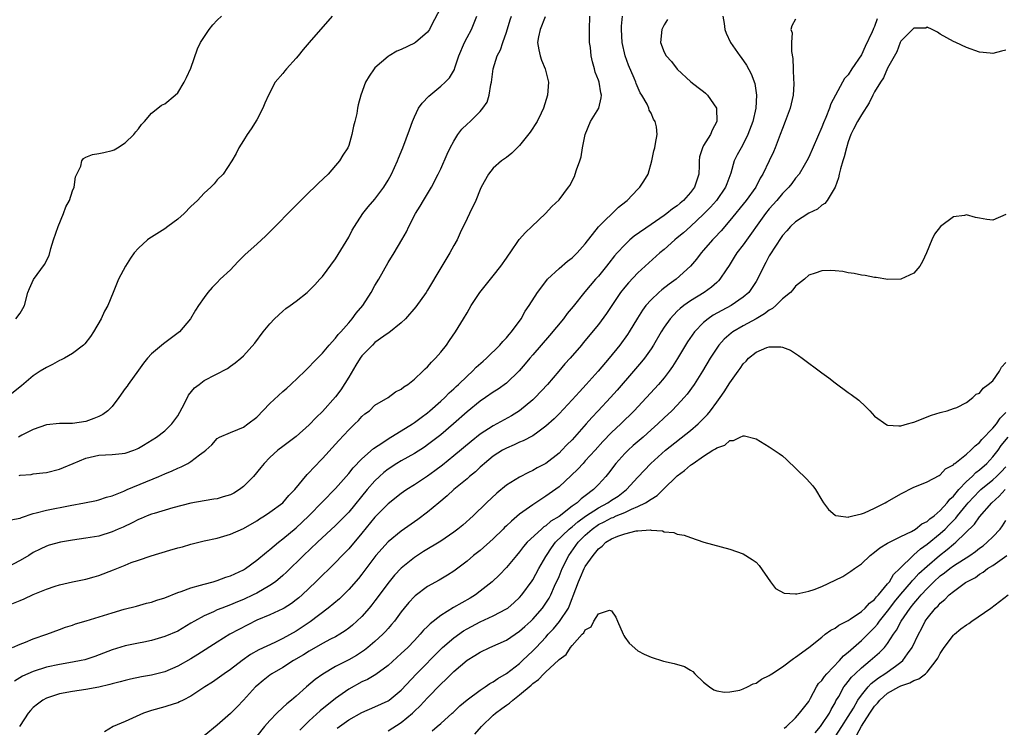
# Model space of a CAD drawing. Units: inches. Extents: x 2628000 to 2631000, y 1434000 to 1437000.
# Drawn here: x 2628151 to 2628301, y 1434347 to 1434454 of the extents above; entities that cross this region are included whole.
import ezdxf

# ---------------------------------------------------------------- set-up
doc = ezdxf.new("R2010")
doc.units = ezdxf.units.IN
doc.header["$MEASUREMENT"] = 0
doc.layers.add('LD26281434_2ft', color=169, linetype='Continuous')

msp = doc.modelspace()

# ---------------------------------------------------------------- linework, layer by layer
at = {"layer": 'LD26281434_2ft'}
for points, elevation in [([(2628198.49, 1434455), (2628195, 1434450.99), (2628194.05, 1434449.95), (2628193.32, 1434449), (2628193, 1434448.62), (2628191.53, 1434447), (2628191.29, 1434446.71), (2628191, 1434446.31), (2628189.83, 1434445), (2628188.81, 1434443), (2628188.22, 1434441.78), (2628187.92, 1434441), (2628187, 1434439.27), (2628186.14, 1434437.86), (2628185.54, 1434437), (2628185, 1434436.11), (2628184.29, 1434435), (2628183.86, 1434434.14), (2628183.21, 1434433), (2628181.91, 1434431), (2628181, 1434430.1), (2628180.51, 1434429.49), (2628180.04, 1434429), (2628179, 1434428.07), (2628178, 1434427), (2628177.49, 1434426.51), (2628177, 1434426.08), (2628175.95, 1434425), (2628175, 1434424.14), (2628173.5, 1434423), (2628173, 1434422.65), (2628171, 1434421.42), (2628170.73, 1434421.27), (2628170.37, 1434421), (2628169, 1434419.71), (2628168.34, 1434419), (2628167.8, 1434418.2), (2628167.02, 1434417), (2628165.99, 1434415), (2628165.18, 1434413), (2628164.33, 1434411), (2628163.86, 1434410.14), (2628163.32, 1434409), (2628162.18, 1434407), (2628161.72, 1434406.28), (2628160.84, 1434405.16), (2628160.67, 1434405), (2628159, 1434403.73), (2628157.76, 1434403), (2628157.27, 1434402.73), (2628157, 1434402.64), (2628155.95, 1434402.05), (2628155, 1434401.6), (2628154.04, 1434401), (2628153, 1434400.29), (2628151.22, 1434398.78), (2628148.96, 1434397.04)], 9960), ([(2628149, 1434365.35), (2628151, 1434366.15), (2628151.6, 1434366.4), (2628153, 1434367.04), (2628155, 1434367.88), (2628156.32, 1434368.32), (2628157, 1434368.53), (2628158.99, 1434368.99), (2628161, 1434369.4), (2628162.25, 1434369.75), (2628163, 1434369.94), (2628165.21, 1434370.79), (2628167, 1434371.54), (2628167.9, 1434371.9), (2628169, 1434372.29), (2628170.94, 1434372.94), (2628173.79, 1434373.79), (2628175, 1434374.13), (2628175.69, 1434374.31), (2628177, 1434374.69), (2628179, 1434375.2), (2628181, 1434375.64), (2628183, 1434376.21), (2628185, 1434377.11), (2628187, 1434378.27), (2628187.44, 1434378.56), (2628188.17, 1434379), (2628189, 1434379.56), (2628190.97, 1434381), (2628191.9, 1434382.1), (2628192.78, 1434383), (2628194.68, 1434385.32), (2628195, 1434385.61), (2628195.66, 1434386.34), (2628197, 1434387.72), (2628199, 1434389.93), (2628199.5, 1434390.5), (2628201, 1434392.11), (2628201.93, 1434393), (2628202.47, 1434393.53), (2628203, 1434394.11), (2628203.48, 1434394.52), (2628204.14, 1434395), (2628205, 1434395.84), (2628207.02, 1434397), (2628208.13, 1434397.87), (2628209, 1434398.26), (2628209.38, 1434398.62), (2628209.98, 1434399), (2628211, 1434399.79), (2628212.29, 1434401), (2628212.64, 1434401.36), (2628213, 1434401.66), (2628213.61, 1434402.39), (2628214.22, 1434403), (2628215, 1434403.89), (2628215.87, 1434405), (2628216.32, 1434405.68), (2628217.26, 1434407), (2628218.49, 1434409), (2628219, 1434409.9), (2628219.65, 1434411), (2628220.95, 1434413), (2628223, 1434415.52), (2628224.16, 1434417), (2628225, 1434418.19), (2628225.32, 1434418.68), (2628225.56, 1434419), (2628226.96, 1434421.04), (2628227.89, 1434422.11), (2628228.85, 1434423), (2628230.94, 1434425), (2628231.92, 1434426.08), (2628233, 1434427.08), (2628234.45, 1434429), (2628234.68, 1434429.32), (2628235, 1434429.99), (2628235.36, 1434430.64), (2628235.48, 1434431), (2628235.64, 1434431.64), (2628236.17, 1434433), (2628236.38, 1434433.62), (2628236.58, 1434435), (2628236.97, 1434437.03), (2628237.78, 1434439), (2628239.06, 1434441), (2628239.43, 1434442.57), (2628239.46, 1434443), (2628239.37, 1434443.37), (2628239.09, 1434445), (2628239, 1434445.28), (2628238.51, 1434446.51), (2628238.39, 1434447), (2628238.07, 1434448.07), (2628237.88, 1434449), (2628237.77, 1434450.23), (2628237.66, 1434451), (2628237.63, 1434451.63), (2628237.62, 1434453), (2628237.67, 1434455)], 9970), ([(2628230.9, 1434454.9), (2628230.13, 1434453), (2628229.89, 1434451.89), (2628229.74, 1434451), (2628229.91, 1434449.91), (2628230.11, 1434449), (2628230.34, 1434448.34), (2628230.9, 1434447), (2628231.38, 1434445), (2628231.23, 1434443), (2628230.62, 1434441), (2628230.26, 1434440.26), (2628229.7, 1434439), (2628228.63, 1434437.37), (2628227, 1434435.34), (2628226.65, 1434435), (2628225.84, 1434434.16), (2628225, 1434433.5), (2628224.24, 1434433), (2628223, 1434431.91), (2628222.25, 1434431), (2628221.17, 1434429), (2628221, 1434428.65), (2628220.35, 1434427), (2628219.4, 1434425), (2628219, 1434424.22), (2628217.95, 1434422.05), (2628217.48, 1434421), (2628217, 1434420.13), (2628216.41, 1434419), (2628215, 1434416.73), (2628213, 1434413.35), (2628212.77, 1434413), (2628211.19, 1434410.81), (2628209.66, 1434409), (2628209, 1434408.37), (2628207.13, 1434406.87), (2628207, 1434406.8), (2628206.35, 1434406.35), (2628205, 1434405.38), (2628204.6, 1434405), (2628203, 1434403.34), (2628202.76, 1434403), (2628202.08, 1434401.92), (2628201, 1434400.09), (2628199.81, 1434398.19), (2628199, 1434397.11), (2628197, 1434394.9), (2628196.04, 1434393.96), (2628195, 1434392.85), (2628193, 1434391.09), (2628191, 1434389.59), (2628190.23, 1434389), (2628189, 1434387.9), (2628188.13, 1434387), (2628187.63, 1434386.37), (2628186.49, 1434385), (2628185, 1434383.48), (2628184.37, 1434383), (2628183.52, 1434382.48), (2628183, 1434382.2), (2628181.91, 1434381.91), (2628181, 1434381.63), (2628180.47, 1434381.53), (2628179, 1434381.32), (2628177, 1434380.95), (2628174.24, 1434380.24), (2628171.38, 1434379.38), (2628171, 1434379.25), (2628170.35, 1434379), (2628169.4, 1434378.6), (2628169, 1434378.46), (2628168.04, 1434377.96), (2628166.68, 1434377.32), (2628165.94, 1434377), (2628165, 1434376.57), (2628163, 1434375.95), (2628161, 1434375.6), (2628159, 1434375.3), (2628157.15, 1434375), (2628155.43, 1434374.57), (2628155, 1434374.41), (2628154.04, 1434373.96), (2628153, 1434373.43), (2628152.31, 1434373), (2628151, 1434372.23), (2628149, 1434371.15)], 9968), ([(2628149.57, 1434378.43), (2628151, 1434378.69), (2628151.21, 1434378.79), (2628153, 1434379.36), (2628153.46, 1434379.46), (2628155, 1434379.88), (2628158.6, 1434380.6), (2628160.82, 1434381), (2628162.63, 1434381.37), (2628163, 1434381.46), (2628164.14, 1434381.86), (2628165, 1434382.08), (2628166.78, 1434382.78), (2628167.27, 1434383), (2628172.11, 1434385), (2628173, 1434385.4), (2628174.14, 1434385.86), (2628175, 1434386.29), (2628175.53, 1434386.47), (2628176.54, 1434387), (2628177, 1434387.29), (2628178.28, 1434388.28), (2628179, 1434388.79), (2628179.26, 1434389), (2628180.16, 1434389.84), (2628181, 1434390.78), (2628181.36, 1434391), (2628183, 1434391.71), (2628184.13, 1434392.13), (2628185, 1434392.52), (2628185.67, 1434393), (2628187, 1434394.04), (2628189, 1434396.08), (2628191, 1434397.95), (2628191.58, 1434398.42), (2628192.21, 1434399), (2628194.34, 1434401), (2628195, 1434401.69), (2628195.62, 1434402.38), (2628196.25, 1434403), (2628197, 1434403.77), (2628198.02, 1434405), (2628199, 1434406.02), (2628199.4, 1434406.6), (2628199.78, 1434407), (2628201, 1434408.35), (2628201.55, 1434409), (2628202.16, 1434409.84), (2628203.14, 1434411), (2628204.44, 1434413), (2628205, 1434414.03), (2628205.57, 1434415), (2628207, 1434417.54), (2628207.91, 1434419), (2628209.08, 1434421), (2628209.78, 1434422.22), (2628210.13, 1434423), (2628211.18, 1434425), (2628211.89, 1434426.11), (2628212.39, 1434427), (2628213, 1434427.99), (2628213.58, 1434429), (2628214.61, 1434431), (2628215, 1434431.8), (2628215.98, 1434434.02), (2628216.45, 1434435), (2628217, 1434436.01), (2628217.63, 1434437), (2628218.19, 1434437.81), (2628219, 1434438.59), (2628219.46, 1434439), (2628221, 1434440.53), (2628221.43, 1434441), (2628222.09, 1434441.91), (2628222.39, 1434443), (2628222.63, 1434444.63), (2628222.73, 1434445), (2628222.98, 1434447), (2628223.6, 1434449), (2628224.09, 1434449.91), (2628224.45, 1434451), (2628225, 1434452.56), (2628225.56, 1434454.44), (2628225.75, 1434455)], 9966), ([(2628149.83, 1434359), (2628151, 1434359.5), (2628151.81, 1434359.81), (2628153, 1434360.29), (2628155.05, 1434361), (2628157, 1434361.75), (2628157.92, 1434362.08), (2628159, 1434362.41), (2628159.43, 1434362.57), (2628161.04, 1434363.04), (2628165, 1434364.29), (2628166.82, 1434364.82), (2628168.7, 1434365.3), (2628170.25, 1434365.75), (2628171, 1434365.91), (2628171.79, 1434366.21), (2628173, 1434366.56), (2628175, 1434367.36), (2628175.51, 1434367.51), (2628177, 1434368.09), (2628178.47, 1434368.47), (2628179, 1434368.65), (2628180.36, 1434369), (2628180.85, 1434369.15), (2628181, 1434369.18), (2628182.33, 1434369.67), (2628183, 1434369.87), (2628185, 1434370.83), (2628185.28, 1434371), (2628187, 1434372.29), (2628188.49, 1434373.51), (2628189, 1434373.88), (2628190.33, 1434375), (2628191, 1434375.51), (2628193, 1434377.21), (2628193.94, 1434378.06), (2628194.92, 1434379), (2628197, 1434381.17), (2628199, 1434383.2), (2628201, 1434385.45), (2628201.68, 1434386.32), (2628203, 1434387.68), (2628204.75, 1434389.25), (2628206.17, 1434390.17), (2628207, 1434390.74), (2628210.7, 1434393), (2628211, 1434393.21), (2628212.02, 1434393.98), (2628213, 1434394.7), (2628213.37, 1434395), (2628215, 1434396.45), (2628215.61, 1434397), (2628216.29, 1434397.71), (2628217, 1434398.34), (2628217.33, 1434398.67), (2628217.71, 1434399), (2628219, 1434400.28), (2628219.82, 1434401), (2628220.39, 1434401.61), (2628221.45, 1434402.55), (2628221.98, 1434403), (2628224.01, 1434405), (2628224.45, 1434405.55), (2628225, 1434406.1), (2628225.4, 1434406.6), (2628225.79, 1434407), (2628227.22, 1434409), (2628227.85, 1434410.15), (2628228.44, 1434411), (2628229.74, 1434413), (2628231.13, 1434414.87), (2628231.26, 1434415), (2628233, 1434416.63), (2628234.27, 1434417.73), (2628235, 1434418.27), (2628235.76, 1434419), (2628237, 1434420.4), (2628239.03, 1434422.97), (2628242.04, 1434425.96), (2628243.15, 1434426.85), (2628243.35, 1434427), (2628245, 1434428.72), (2628245.31, 1434429), (2628245.91, 1434429.91), (2628246.55, 1434431), (2628247.13, 1434433), (2628247.45, 1434434.55), (2628247.56, 1434435), (2628247.67, 1434435.67), (2628247.92, 1434437), (2628247.81, 1434438.19), (2628247.62, 1434439), (2628247.37, 1434439.37), (2628247, 1434440.24), (2628246.71, 1434440.71), (2628246.67, 1434441), (2628246.39, 1434441.61), (2628245.61, 1434443), (2628245.37, 1434443.37), (2628244.75, 1434444.75), (2628244.67, 1434445), (2628244.44, 1434445.56), (2628243.56, 1434447.56), (2628243.05, 1434449), (2628242.6, 1434451), (2628242.49, 1434453), (2628242.51, 1434453.49), (2628242.68, 1434455)], 9972), ([(2628150.33, 1434409), (2628151, 1434409.84), (2628151.43, 1434410.57), (2628151.65, 1434411), (2628152.2, 1434413), (2628152.41, 1434413.59), (2628153.04, 1434414.96), (2628154.74, 1434417.26), (2628155.4, 1434418.6), (2628155.67, 1434419.67), (2628156.09, 1434421), (2628156.78, 1434423), (2628157.63, 1434425), (2628157.97, 1434426.03), (2628158.52, 1434427), (2628159, 1434428.46), (2628159.22, 1434429), (2628159.42, 1434430.58), (2628160.22, 1434432.22), (2628160.41, 1434433), (2628160.63, 1434433.37), (2628161, 1434433.57), (2628162.02, 1434433.98), (2628163, 1434434.13), (2628163.72, 1434434.28), (2628165, 1434434.58), (2628165.3, 1434434.7), (2628165.81, 1434435), (2628167, 1434435.76), (2628168.29, 1434437), (2628168.6, 1434437.4), (2628169, 1434437.86), (2628169.45, 1434438.55), (2628169.92, 1434439), (2628171, 1434440.24), (2628171.94, 1434441), (2628172.54, 1434441.46), (2628173, 1434441.7), (2628174.62, 1434443), (2628175, 1434443.37), (2628175.97, 1434445), (2628176.33, 1434445.67), (2628177, 1434447.1), (2628177.97, 1434450.03), (2628178.46, 1434451), (2628179.76, 1434453), (2628180.32, 1434453.68), (2628181, 1434454.39), (2628181.66, 1434455)], 9958), ([(2628215, 1434456.35), (2628213.56, 1434453.56), (2628213.29, 1434453), (2628213, 1434452.56), (2628211.16, 1434451), (2628211, 1434450.89), (2628209, 1434449.92), (2628208.33, 1434449.67), (2628207.16, 1434449), (2628207, 1434448.89), (2628205, 1434447.16), (2628204.85, 1434447), (2628204.1, 1434445.9), (2628203.58, 1434445), (2628202.84, 1434443), (2628202.46, 1434441.54), (2628202.33, 1434441), (2628202.22, 1434440.22), (2628201.94, 1434439), (2628201.71, 1434438.29), (2628201.49, 1434437), (2628201, 1434435.35), (2628200.85, 1434435), (2628200.11, 1434433.89), (2628199.61, 1434433), (2628199, 1434432.28), (2628197.86, 1434431), (2628196.38, 1434429.62), (2628195.82, 1434429), (2628195, 1434428.24), (2628193.38, 1434426.62), (2628193, 1434426.26), (2628189, 1434422.2), (2628188.39, 1434421.61), (2628187, 1434420.36), (2628185.24, 1434418.76), (2628184.23, 1434417.77), (2628183.53, 1434417), (2628183, 1434416.45), (2628181.46, 1434415), (2628181, 1434414.52), (2628180.24, 1434413.76), (2628179.56, 1434413), (2628179, 1434412.22), (2628178.17, 1434411), (2628177.71, 1434410.29), (2628176.95, 1434409), (2628175.28, 1434407), (2628172.83, 1434405.17), (2628171, 1434403.65), (2628170.41, 1434403), (2628169.77, 1434402.23), (2628169, 1434401.19), (2628167.45, 1434399), (2628167.28, 1434398.72), (2628167, 1434398.37), (2628166.02, 1434397), (2628165, 1434395.65), (2628164.33, 1434395), (2628163.59, 1434394.41), (2628163, 1434394.11), (2628162.2, 1434393.8), (2628161, 1434393.38), (2628159, 1434393.08), (2628157, 1434393.05), (2628155, 1434392.84), (2628153, 1434392.14), (2628151.27, 1434391.27), (2628150.78, 1434391)], 9962), ([(2628150.86, 1434385.14), (2628151, 1434385.19), (2628152.67, 1434385.33), (2628153, 1434385.4), (2628154.45, 1434385.55), (2628155, 1434385.63), (2628157, 1434386.12), (2628157.63, 1434386.37), (2628159.07, 1434387), (2628161, 1434387.81), (2628163, 1434388.26), (2628165, 1434388.34), (2628166.51, 1434388.51), (2628167, 1434388.55), (2628168.3, 1434389), (2628168.8, 1434389.2), (2628169, 1434389.3), (2628169.78, 1434389.78), (2628171.75, 1434391), (2628173, 1434391.94), (2628174.11, 1434393), (2628175, 1434394.23), (2628175.99, 1434395.99), (2628176.65, 1434397.36), (2628177.53, 1434398.47), (2628178.24, 1434399), (2628179, 1434399.6), (2628182.55, 1434401.45), (2628183, 1434401.8), (2628183.72, 1434402.28), (2628184.59, 1434403), (2628185, 1434403.37), (2628186.7, 1434405.3), (2628187.97, 1434407), (2628189, 1434408.23), (2628189.72, 1434409), (2628191, 1434410.17), (2628191.45, 1434410.55), (2628192.08, 1434411), (2628193, 1434411.67), (2628194.66, 1434413), (2628195, 1434413.31), (2628195.83, 1434414.17), (2628196.62, 1434415), (2628197, 1434415.44), (2628199, 1434418.1), (2628201, 1434421.4), (2628201.55, 1434422.45), (2628201.86, 1434423), (2628203.16, 1434425), (2628203.98, 1434426.02), (2628205, 1434427.19), (2628206.36, 1434429), (2628207, 1434430.07), (2628207.52, 1434431), (2628208.44, 1434433), (2628208.58, 1434433.42), (2628209.23, 1434435), (2628210.27, 1434437.73), (2628210.69, 1434439), (2628211, 1434439.71), (2628211.64, 1434441), (2628212.2, 1434441.8), (2628213.17, 1434442.83), (2628215, 1434444.39), (2628215.69, 1434445), (2628216.36, 1434445.64), (2628217.1, 1434446.9), (2628217.15, 1434447.15), (2628217.76, 1434449), (2628218.6, 1434451), (2628219, 1434451.79), (2628219.67, 1434453), (2628220.52, 1434455)], 9964), ([(2628257.92, 1434455), (2628258.11, 1434453.89), (2628258.22, 1434453), (2628258.43, 1434452.44), (2628259.1, 1434451), (2628260.5, 1434449), (2628260.73, 1434448.73), (2628261.55, 1434447.55), (2628262.25, 1434446.25), (2628262.77, 1434444.77), (2628263.07, 1434443), (2628262.96, 1434441), (2628262.49, 1434439), (2628261.75, 1434437), (2628261, 1434435.53), (2628260.7, 1434435), (2628260.1, 1434433.9), (2628259.66, 1434433), (2628259.14, 1434431.13), (2628258.51, 1434429.49), (2628258.35, 1434429), (2628256.94, 1434427), (2628256.03, 1434425.97), (2628255, 1434424.88), (2628253, 1434423), (2628251.94, 1434422.06), (2628251, 1434421.28), (2628250.63, 1434421), (2628249, 1434419.54), (2628248.34, 1434419), (2628245, 1434415.96), (2628243.55, 1434414.45), (2628243, 1434413.78), (2628242.38, 1434413), (2628241.03, 1434411), (2628240.22, 1434409.78), (2628239, 1434408.1), (2628236.69, 1434405.31), (2628236.41, 1434405), (2628234.68, 1434403), (2628233.87, 1434402.13), (2628232.95, 1434401), (2628231.24, 1434399), (2628229.37, 1434397), (2628229, 1434396.65), (2628227, 1434395), (2628225.76, 1434394.24), (2628223.53, 1434393), (2628223, 1434392.73), (2628221, 1434391.43), (2628219.65, 1434390.35), (2628217, 1434388.16), (2628215.25, 1434386.75), (2628214.12, 1434385.88), (2628213, 1434385.07), (2628211, 1434383.73), (2628209.84, 1434383), (2628209.34, 1434382.66), (2628209, 1434382.42), (2628207, 1434380.83), (2628205, 1434378.81), (2628203, 1434376.37), (2628201, 1434374.01), (2628200.51, 1434373.49), (2628200.01, 1434373), (2628199, 1434371.94), (2628196.01, 1434369), (2628193.92, 1434367), (2628193.43, 1434366.57), (2628193, 1434366.22), (2628192.3, 1434365.7), (2628191.18, 1434365), (2628191, 1434364.89), (2628189, 1434363.98), (2628187, 1434363.14), (2628184.26, 1434361.74), (2628182.92, 1434361), (2628181, 1434359.82), (2628178.07, 1434357.93), (2628177, 1434357.28), (2628175, 1434356.15), (2628173, 1434355.31), (2628171, 1434354.79), (2628169.47, 1434354.53), (2628167.81, 1434354.19), (2628167, 1434354), (2628166.23, 1434353.77), (2628165, 1434353.46), (2628164.65, 1434353.35), (2628163, 1434352.97), (2628161, 1434352.59), (2628159, 1434352.31), (2628157, 1434351.95), (2628155, 1434351.29), (2628154.48, 1434351), (2628153.63, 1434350.37), (2628153, 1434349.86), (2628152.58, 1434349.42), (2628152.22, 1434349), (2628151, 1434347.11), (2628150.93, 1434347)], 9976), ([(2628249.49, 1434454.51), (2628249, 1434453.68), (2628248.64, 1434453), (2628248.43, 1434451), (2628249, 1434449.56), (2628249.3, 1434449), (2628250.1, 1434448.1), (2628251, 1434446.96), (2628253.05, 1434445.05), (2628254.18, 1434444.18), (2628255, 1434443.58), (2628255.31, 1434443.31), (2628255.61, 1434443), (2628256.95, 1434441), (2628256.96, 1434440.96), (2628257.02, 1434439), (2628256.31, 1434437.69), (2628256.06, 1434437), (2628255, 1434435.33), (2628254.81, 1434435), (2628254.4, 1434433.6), (2628254.31, 1434433), (2628254.31, 1434432.31), (2628254.25, 1434431), (2628253.61, 1434429), (2628253, 1434428.2), (2628251.92, 1434427), (2628251.42, 1434426.58), (2628251, 1434426.19), (2628250.28, 1434425.72), (2628249.43, 1434425), (2628249, 1434424.69), (2628247, 1434423.34), (2628244.44, 1434421.56), (2628243.8, 1434421), (2628243, 1434420.26), (2628241.86, 1434419), (2628241.46, 1434418.54), (2628240.57, 1434417.43), (2628240.24, 1434417), (2628239, 1434415.49), (2628238.55, 1434415), (2628236.92, 1434413.08), (2628235.14, 1434410.86), (2628234.23, 1434409.77), (2628233.69, 1434409), (2628231.56, 1434406.44), (2628230.29, 1434405), (2628229, 1434403.5), (2628228.56, 1434403), (2628227.86, 1434402.14), (2628226.93, 1434401.07), (2628225, 1434399.21), (2628223.72, 1434398.28), (2628223, 1434397.83), (2628221.79, 1434397), (2628221, 1434396.48), (2628219, 1434394.83), (2628216.96, 1434393), (2628215, 1434391.33), (2628213, 1434389.8), (2628212.52, 1434389.48), (2628211, 1434388.52), (2628209, 1434387.4), (2628208.34, 1434387), (2628207, 1434386.13), (2628206.37, 1434385.63), (2628205.67, 1434385), (2628205, 1434384.36), (2628203.81, 1434383), (2628201, 1434379.6), (2628199.72, 1434378.28), (2628199, 1434377.55), (2628196.24, 1434375), (2628194.14, 1434373), (2628191.56, 1434370.44), (2628191, 1434369.92), (2628189.87, 1434369), (2628189, 1434368.41), (2628187, 1434367.28), (2628186.44, 1434367), (2628185, 1434366.32), (2628184.06, 1434365.94), (2628183, 1434365.47), (2628181.72, 1434365), (2628181, 1434364.71), (2628180.44, 1434364.44), (2628179, 1434363.83), (2628177.52, 1434363), (2628177, 1434362.68), (2628175, 1434361.49), (2628173, 1434360.65), (2628171, 1434360.05), (2628169.82, 1434359.82), (2628169, 1434359.63), (2628167, 1434359.25), (2628165, 1434358.66), (2628162.36, 1434357.64), (2628160.87, 1434357.13), (2628160.28, 1434357), (2628159, 1434356.74), (2628157, 1434356.43), (2628155, 1434355.99), (2628153, 1434355.34), (2628152.2, 1434355), (2628151.37, 1434354.63), (2628150.14, 1434353.86)], 9974), ([(2628269, 1434454.57), (2628268.43, 1434453.57), (2628268.29, 1434453), (2628268.46, 1434452.46), (2628268.36, 1434451), (2628268.35, 1434449.65), (2628268.59, 1434448.59), (2628268.63, 1434447), (2628268.7, 1434445.3), (2628268.75, 1434445), (2628268.74, 1434444.74), (2628268.63, 1434443), (2628268.3, 1434441.7), (2628268.15, 1434441), (2628267.43, 1434439), (2628267, 1434437.95), (2628266.65, 1434437), (2628265.87, 1434435), (2628265.61, 1434434.39), (2628264.99, 1434433.01), (2628264.02, 1434431), (2628263.63, 1434430.37), (2628262.93, 1434429), (2628261.5, 1434427), (2628259, 1434423.93), (2628257.65, 1434422.35), (2628256.68, 1434421.32), (2628256.36, 1434421), (2628255, 1434419.43), (2628254.61, 1434419), (2628253.92, 1434418.08), (2628253, 1434417), (2628250.84, 1434415), (2628249.77, 1434414.23), (2628248.63, 1434413.37), (2628248.21, 1434413), (2628247, 1434411.88), (2628246.21, 1434411), (2628245.69, 1434410.31), (2628244.93, 1434409.07), (2628243.69, 1434407), (2628243.42, 1434406.58), (2628242.26, 1434405), (2628240.63, 1434403), (2628238.94, 1434401), (2628237.15, 1434399), (2628236.11, 1434397.89), (2628235, 1434396.64), (2628233, 1434394.51), (2628232.24, 1434393.76), (2628231, 1434392.64), (2628229.77, 1434391.77), (2628229, 1434391.2), (2628227.57, 1434390.43), (2628227, 1434390.21), (2628226.19, 1434389.81), (2628225, 1434389.33), (2628224.42, 1434389), (2628223, 1434388.07), (2628221.68, 1434387), (2628221.33, 1434386.67), (2628221, 1434386.41), (2628220.27, 1434385.73), (2628219.37, 1434385), (2628219, 1434384.67), (2628217.01, 1434383), (2628215.96, 1434382.04), (2628214.7, 1434381), (2628213, 1434379.56), (2628211.54, 1434378.46), (2628209, 1434376.71), (2628207, 1434375.07), (2628205.15, 1434373), (2628203, 1434370.15), (2628202.49, 1434369.51), (2628201, 1434367.8), (2628199.58, 1434366.42), (2628197.9, 1434365), (2628195.12, 1434362.88), (2628193, 1434361.48), (2628191, 1434360.36), (2628189.76, 1434359.76), (2628187.35, 1434358.65), (2628186.07, 1434357.93), (2628184.77, 1434357), (2628183, 1434355.63), (2628182.07, 1434355), (2628181, 1434354.22), (2628180.27, 1434353.73), (2628179.09, 1434353), (2628177, 1434351.6), (2628175.79, 1434351), (2628175.28, 1434350.72), (2628175, 1434350.6), (2628174.45, 1434350.45), (2628173, 1434349.96), (2628171, 1434349.42), (2628169.76, 1434349), (2628167, 1434347.74), (2628165.18, 1434347), (2628163.82, 1434346.18)], 9978), ([(2628281.41, 1434454.59), (2628281, 1434453.46), (2628280.85, 1434453.15), (2628280.8, 1434453), (2628280.64, 1434452.64), (2628279.58, 1434450.42), (2628279, 1434449.15), (2628277.56, 1434447), (2628277, 1434446.11), (2628276.45, 1434445.55), (2628276.13, 1434445), (2628274.34, 1434441.66), (2628274.14, 1434441), (2628273.59, 1434439.59), (2628273.22, 1434438.78), (2628273, 1434438.13), (2628271, 1434433.57), (2628270.73, 1434433), (2628270.31, 1434432.31), (2628269.55, 1434431), (2628269, 1434430.36), (2628268.43, 1434429.57), (2628267.97, 1434429), (2628267, 1434428.05), (2628266.14, 1434427), (2628265, 1434425.71), (2628264.43, 1434425), (2628261, 1434420.25), (2628260.04, 1434419), (2628259.66, 1434418.34), (2628258.89, 1434417.11), (2628258.42, 1434416.42), (2628257.49, 1434415), (2628257.26, 1434414.74), (2628257, 1434414.53), (2628256.2, 1434413.8), (2628255.09, 1434413), (2628253, 1434411.71), (2628251.99, 1434411), (2628251.43, 1434410.57), (2628251, 1434410.15), (2628249.9, 1434409), (2628249, 1434407.69), (2628248.56, 1434407), (2628247.38, 1434405), (2628247, 1434404.4), (2628246.01, 1434403), (2628245.57, 1434402.43), (2628244.34, 1434401), (2628241.85, 1434398.15), (2628240.82, 1434397), (2628238.96, 1434395), (2628238, 1434394), (2628237.15, 1434393), (2628235, 1434390.58), (2628234.2, 1434389.8), (2628233.45, 1434389), (2628233, 1434388.56), (2628231, 1434386.96), (2628229.7, 1434386.3), (2628229, 1434385.89), (2628228.37, 1434385.63), (2628227, 1434384.91), (2628225, 1434383.67), (2628223.52, 1434382.48), (2628221.96, 1434381), (2628219.93, 1434379), (2628218.38, 1434377.62), (2628217.62, 1434377), (2628217, 1434376.55), (2628215, 1434375.18), (2628212.39, 1434373.61), (2628211, 1434372.69), (2628209, 1434371.06), (2628207.99, 1434370.01), (2628207.14, 1434369), (2628205, 1434366.1), (2628204.52, 1434365.48), (2628204.12, 1434365), (2628203, 1434363.73), (2628202.24, 1434363), (2628201.59, 1434362.41), (2628201, 1434361.93), (2628200.47, 1434361.53), (2628199.64, 1434361), (2628199, 1434360.63), (2628198.25, 1434360.25), (2628197, 1434359.59), (2628195, 1434358.46), (2628194.11, 1434357.89), (2628192.62, 1434357), (2628191, 1434355.96), (2628189.3, 1434355), (2628189, 1434354.79), (2628188.01, 1434353.99), (2628187, 1434353.16), (2628186.84, 1434353), (2628185.01, 1434350.99), (2628184.03, 1434349.97), (2628183, 1434348.98), (2628181, 1434347.19), (2628179, 1434345.56)], 9980), ([(2628301, 1434449.83), (2628300.31, 1434449.69), (2628299, 1434449.33), (2628298.62, 1434449.38), (2628297, 1434449.53), (2628295, 1434450.26), (2628293.36, 1434451), (2628293, 1434451.17), (2628291, 1434452.29), (2628290.58, 1434452.58), (2628289.8, 1434453), (2628289, 1434453.32), (2628288.8, 1434453.2), (2628287, 1434453.17), (2628285, 1434451.22), (2628284.89, 1434451), (2628284.41, 1434449.59), (2628283, 1434447.09), (2628282.37, 1434445.63), (2628281.94, 1434445), (2628281, 1434443.49), (2628280.74, 1434443), (2628280.17, 1434441.83), (2628279, 1434440.02), (2628278.41, 1434439), (2628277.81, 1434437.81), (2628277.42, 1434437), (2628277, 1434435.89), (2628276.72, 1434435), (2628276.39, 1434433.61), (2628276.18, 1434433), (2628275.82, 1434431.82), (2628275.64, 1434431), (2628275.55, 1434430.45), (2628275, 1434429), (2628273.81, 1434427), (2628273.47, 1434426.53), (2628273, 1434426.25), (2628272.32, 1434425.68), (2628271, 1434425.03), (2628269, 1434423.76), (2628268.2, 1434423), (2628267.65, 1434422.35), (2628267, 1434421.64), (2628265.73, 1434419.73), (2628265.27, 1434419), (2628265, 1434418.54), (2628264.47, 1434417.53), (2628264.16, 1434417), (2628263.21, 1434415), (2628263, 1434414.66), (2628261.86, 1434413), (2628261, 1434412.26), (2628259.18, 1434411), (2628257.76, 1434410.24), (2628256.48, 1434409.52), (2628255.71, 1434409), (2628255, 1434408.42), (2628253.61, 1434407), (2628252.54, 1434405.46), (2628251.05, 1434402.95), (2628250.29, 1434401.71), (2628249.78, 1434401), (2628249, 1434400), (2628248.15, 1434399), (2628244.42, 1434395), (2628242.4, 1434393), (2628241, 1434391.67), (2628239.69, 1434390.31), (2628238.5, 1434389), (2628237, 1434387.36), (2628236.65, 1434387), (2628235.88, 1434386.12), (2628234.86, 1434385.14), (2628233, 1434383.45), (2628231, 1434381.99), (2628229, 1434380.69), (2628227, 1434379.25), (2628225.77, 1434378.23), (2628225, 1434377.5), (2628224.73, 1434377.27), (2628224.48, 1434377), (2628223, 1434375.52), (2628221, 1434373.75), (2628220.01, 1434373), (2628219, 1434372.13), (2628217, 1434370.61), (2628216.02, 1434369.98), (2628215, 1434369.39), (2628214.76, 1434369.24), (2628213, 1434368.25), (2628211.13, 1434366.87), (2628211, 1434366.76), (2628210.15, 1434365.85), (2628209.44, 1434365), (2628209, 1434364.44), (2628207.95, 1434363), (2628207.52, 1434362.48), (2628207, 1434361.9), (2628206.59, 1434361.41), (2628206.18, 1434361), (2628205, 1434359.93), (2628203.91, 1434359), (2628203.41, 1434358.59), (2628202.2, 1434357.8), (2628201, 1434357.11), (2628199, 1434356.09), (2628197.05, 1434354.95), (2628195.89, 1434354.11), (2628194.57, 1434353), (2628193, 1434351.6), (2628192.3, 1434351), (2628191.57, 1434350.43), (2628191, 1434349.87), (2628190.07, 1434349), (2628189, 1434347.89), (2628188.19, 1434347), (2628187, 1434345.53)], 9982), ([(2628301, 1434424.85), (2628299, 1434423.98), (2628298.11, 1434424.11), (2628297, 1434424.31), (2628296.38, 1434424.38), (2628295, 1434424.79), (2628294.7, 1434424.7), (2628293, 1434424.51), (2628291.02, 1434423), (2628290.14, 1434421.86), (2628289.71, 1434421), (2628288.89, 1434419), (2628288.31, 1434417.69), (2628287.91, 1434417), (2628287, 1434415.93), (2628285, 1434414.99), (2628283.04, 1434414.96), (2628281.26, 1434415.26), (2628281, 1434415.26), (2628279.57, 1434415.57), (2628279, 1434415.6), (2628277.89, 1434415.89), (2628277, 1434415.97), (2628276.18, 1434416.18), (2628275, 1434416.26), (2628274.32, 1434416.32), (2628273, 1434416.29), (2628271.95, 1434415.95), (2628271, 1434415.62), (2628270.33, 1434415), (2628269, 1434413.96), (2628268.59, 1434413.41), (2628268.21, 1434413), (2628267, 1434412.02), (2628265.99, 1434411), (2628265.47, 1434410.53), (2628265, 1434410.3), (2628264.27, 1434409.73), (2628263, 1434409), (2628261, 1434407.93), (2628259.43, 1434407), (2628259.18, 1434406.82), (2628258.11, 1434405.89), (2628257.34, 1434405), (2628257, 1434404.53), (2628256.01, 1434403), (2628254.81, 1434401), (2628253.55, 1434399), (2628252.49, 1434397.51), (2628252.04, 1434397), (2628251, 1434395.84), (2628250.19, 1434395), (2628249, 1434393.91), (2628248.04, 1434393), (2628247, 1434392.1), (2628245.79, 1434391), (2628244.3, 1434389.7), (2628243.53, 1434389), (2628243, 1434388.48), (2628241.65, 1434387), (2628240.51, 1434385.49), (2628240.11, 1434385), (2628239, 1434383.78), (2628238.25, 1434383), (2628237, 1434382.06), (2628236.38, 1434381.62), (2628235.74, 1434381), (2628235, 1434380.47), (2628233, 1434378.94), (2628231.78, 1434378.22), (2628231, 1434377.52), (2628230.67, 1434377.33), (2628230.31, 1434377), (2628228.17, 1434375), (2628227.62, 1434374.38), (2628227, 1434373.56), (2628226.52, 1434373), (2628225, 1434371.15), (2628223.94, 1434370.06), (2628222.81, 1434369), (2628221, 1434367.54), (2628220.28, 1434367), (2628219.49, 1434366.51), (2628218.2, 1434365.8), (2628216.94, 1434365.06), (2628215, 1434363.87), (2628213.39, 1434362.61), (2628213, 1434362.2), (2628212.39, 1434361.61), (2628211.89, 1434361), (2628211, 1434360.05), (2628209.98, 1434359), (2628209, 1434358.06), (2628207, 1434356.27), (2628205.11, 1434354.89), (2628203.85, 1434354.15), (2628203, 1434353.77), (2628201, 1434352.68), (2628199, 1434351.24), (2628196.64, 1434349.36), (2628195, 1434347.85), (2628194.1, 1434347), (2628193.57, 1434346.43)], 9984), ([(2628199.25, 1434346.75), (2628201, 1434347.99), (2628203, 1434349.1), (2628205, 1434349.96), (2628207, 1434350.9), (2628207.15, 1434351), (2628209, 1434352.51), (2628211.34, 1434355), (2628215, 1434358.74), (2628215.28, 1434359), (2628217, 1434360.49), (2628218.49, 1434361.51), (2628219, 1434361.81), (2628221, 1434362.88), (2628223, 1434363.82), (2628225, 1434364.86), (2628225.19, 1434365), (2628226.17, 1434365.83), (2628227, 1434366.59), (2628227.35, 1434367), (2628228.89, 1434369.11), (2628229, 1434369.28), (2628229.95, 1434371), (2628231, 1434372.81), (2628231.1, 1434373), (2628231.84, 1434374.16), (2628232.47, 1434375), (2628234.54, 1434377), (2628234.78, 1434377.22), (2628235, 1434377.36), (2628235.88, 1434378.12), (2628237.04, 1434378.96), (2628239, 1434380.26), (2628240.42, 1434381), (2628241, 1434381.41), (2628241.98, 1434382.02), (2628243.29, 1434383), (2628245, 1434384.92), (2628246.96, 1434387), (2628249.2, 1434389), (2628253, 1434392.01), (2628254.19, 1434393), (2628254.6, 1434393.4), (2628255, 1434393.84), (2628255.58, 1434394.42), (2628256.05, 1434395), (2628257, 1434396.32), (2628257.52, 1434397), (2628258.14, 1434397.86), (2628259, 1434399.23), (2628260.24, 1434401), (2628260.57, 1434401.43), (2628261, 1434402.14), (2628261.46, 1434402.54), (2628261.83, 1434403), (2628263, 1434403.93), (2628264.6, 1434404.6), (2628265, 1434404.71), (2628266.73, 1434404.73), (2628267, 1434404.66), (2628268.2, 1434404.2), (2628269.43, 1434403.43), (2628270.01, 1434403), (2628273, 1434400.78), (2628274.03, 1434400.03), (2628275, 1434399.25), (2628277, 1434397.76), (2628277.46, 1434397.46), (2628278.6, 1434396.6), (2628279.65, 1434395.65), (2628280.28, 1434395), (2628281, 1434394.19), (2628282.86, 1434392.86), (2628283, 1434392.81), (2628284.69, 1434392.69), (2628285, 1434392.73), (2628286, 1434393), (2628286.77, 1434393.23), (2628287, 1434393.28), (2628289.69, 1434394.31), (2628291, 1434394.72), (2628291.2, 1434394.8), (2628292.07, 1434395), (2628293, 1434395.35), (2628293.51, 1434395.51), (2628295, 1434396.27), (2628295.98, 1434397), (2628296.48, 1434397.52), (2628297, 1434397.67), (2628297.56, 1434398.44), (2628298.31, 1434399), (2628299, 1434399.57), (2628300.01, 1434401), (2628300.35, 1434401.65), (2628301, 1434402.35)], 9986), ([(2628207, 1434346.34), (2628209, 1434347.59), (2628210.69, 1434349), (2628211, 1434349.29), (2628211.87, 1434350.13), (2628213, 1434351.32), (2628215, 1434353.41), (2628215.83, 1434354.17), (2628216.63, 1434355), (2628217, 1434355.36), (2628219, 1434357.08), (2628220.21, 1434357.79), (2628221, 1434358.3), (2628222.47, 1434359), (2628225, 1434360.13), (2628227, 1434361.47), (2628227.81, 1434362.19), (2628228.69, 1434363), (2628229, 1434363.31), (2628230.49, 1434365), (2628231, 1434365.72), (2628231.5, 1434366.5), (2628231.75, 1434367), (2628232.32, 1434368.32), (2628233, 1434369.8), (2628233.49, 1434371), (2628234.51, 1434373), (2628235.92, 1434375), (2628237, 1434376.08), (2628238.02, 1434377), (2628239, 1434377.69), (2628239.89, 1434378.11), (2628241, 1434378.71), (2628241.23, 1434378.77), (2628241.72, 1434379), (2628243, 1434379.54), (2628244.05, 1434380.05), (2628245, 1434380.43), (2628246.16, 1434381), (2628247, 1434381.57), (2628247.91, 1434382.09), (2628248.86, 1434383), (2628251, 1434385.1), (2628252.1, 1434385.9), (2628253, 1434386.74), (2628253.18, 1434386.82), (2628253.39, 1434387), (2628255, 1434388.11), (2628256.41, 1434389), (2628256.8, 1434389.2), (2628257, 1434389.38), (2628258.24, 1434389.76), (2628259, 1434390.47), (2628259.53, 1434390.47), (2628260.55, 1434391), (2628261, 1434391.19), (2628261.2, 1434391.2), (2628262.8, 1434390.8), (2628263, 1434390.72), (2628265, 1434389.53), (2628266.51, 1434388.51), (2628267, 1434388.13), (2628267.6, 1434387.6), (2628270.66, 1434384.66), (2628271.6, 1434383.6), (2628272.02, 1434383), (2628273, 1434381.4), (2628273.26, 1434381), (2628273.98, 1434379.98), (2628275, 1434379.13), (2628275.08, 1434379.08), (2628275.54, 1434379), (2628277, 1434378.82), (2628277.11, 1434378.89), (2628277.71, 1434379), (2628279, 1434379.32), (2628279.49, 1434379.49), (2628281, 1434380.2), (2628282.63, 1434381), (2628282.86, 1434381.14), (2628283, 1434381.2), (2628285, 1434382.37), (2628287, 1434383.4), (2628287.64, 1434383.64), (2628289, 1434384.19), (2628290.83, 1434385.17), (2628291, 1434385.24), (2628291.83, 1434386.17), (2628293, 1434386.8), (2628293.09, 1434386.91), (2628293.22, 1434387), (2628295, 1434388.42), (2628295.66, 1434389), (2628296.31, 1434389.69), (2628297, 1434390.19), (2628297.35, 1434390.65), (2628299, 1434392.35), (2628299.54, 1434393), (2628300.12, 1434393.88), (2628301, 1434394.72)], 9988), ([(2628213.69, 1434346.31), (2628214.44, 1434347), (2628215, 1434347.45), (2628216.73, 1434349), (2628216.88, 1434349.12), (2628217.9, 1434350.1), (2628219, 1434351.04), (2628221, 1434352.5), (2628221.77, 1434353), (2628222.49, 1434353.51), (2628223, 1434353.77), (2628223.7, 1434354.3), (2628225, 1434355.02), (2628227, 1434356.57), (2628227.46, 1434357), (2628229, 1434358.47), (2628229.5, 1434359), (2628231, 1434360.59), (2628231.36, 1434361), (2628232.15, 1434361.85), (2628233.07, 1434362.93), (2628234.43, 1434365), (2628234.62, 1434365.38), (2628235, 1434366.44), (2628235.17, 1434366.83), (2628235.94, 1434369), (2628236.29, 1434369.71), (2628236.84, 1434371), (2628237, 1434371.29), (2628238.21, 1434373), (2628239, 1434374.01), (2628239.59, 1434374.41), (2628240.11, 1434375), (2628241, 1434375.54), (2628241.93, 1434375.93), (2628243, 1434376.26), (2628244.73, 1434376.73), (2628245, 1434376.74), (2628246.89, 1434376.89), (2628247, 1434376.86), (2628248.73, 1434376.73), (2628249, 1434376.59), (2628250.46, 1434376.46), (2628251, 1434376.22), (2628252.06, 1434376.06), (2628253, 1434375.7), (2628255.01, 1434375.01), (2628259, 1434373.94), (2628261, 1434373.23), (2628262.4, 1434372.4), (2628263, 1434371.96), (2628263.46, 1434371.46), (2628265.18, 1434369), (2628265.95, 1434367.95), (2628267.28, 1434367.28), (2628269, 1434367.16), (2628269.17, 1434367.17), (2628271, 1434367.56), (2628271.84, 1434367.84), (2628273, 1434368.29), (2628275, 1434369.23), (2628276.19, 1434369.81), (2628277.41, 1434370.59), (2628277.94, 1434371), (2628279, 1434371.74), (2628280.34, 1434373), (2628281, 1434373.47), (2628281.83, 1434374.17), (2628283, 1434374.84), (2628283.08, 1434374.92), (2628285, 1434375.86), (2628286.65, 1434376.65), (2628287.23, 1434377), (2628288.2, 1434377.8), (2628289, 1434378.14), (2628289.44, 1434378.56), (2628290.06, 1434379), (2628291, 1434379.81), (2628292.06, 1434381), (2628292.45, 1434381.55), (2628293, 1434382.02), (2628293.82, 1434383), (2628295, 1434384.23), (2628295.85, 1434385), (2628296.41, 1434385.59), (2628297, 1434386), (2628298.1, 1434387), (2628299, 1434387.97), (2628299.8, 1434389), (2628300.3, 1434389.7), (2628301.33, 1434391)], 9990), ([(2628220.18, 1434345.82), (2628221.21, 1434347), (2628223, 1434348.7), (2628223.36, 1434349), (2628224.29, 1434349.71), (2628225, 1434350.23), (2628225.46, 1434350.54), (2628225.98, 1434351), (2628227, 1434351.78), (2628228.74, 1434353.26), (2628229, 1434353.51), (2628229.88, 1434354.12), (2628230.68, 1434355), (2628231, 1434355.31), (2628232.93, 1434357.07), (2628233, 1434357.16), (2628234.09, 1434357.91), (2628234.76, 1434359), (2628235, 1434359.3), (2628236.51, 1434361), (2628236.77, 1434361.23), (2628237, 1434361.7), (2628237.87, 1434362.13), (2628238.29, 1434363), (2628239, 1434364.12), (2628240.66, 1434364.66), (2628241, 1434364.59), (2628241.62, 1434363.62), (2628241.91, 1434363), (2628242.76, 1434361), (2628242.84, 1434360.84), (2628243, 1434360.57), (2628243.66, 1434359.66), (2628245, 1434358.49), (2628245.96, 1434357.96), (2628247, 1434357.53), (2628248.92, 1434356.92), (2628250.54, 1434356.54), (2628252.08, 1434356.08), (2628253, 1434355.57), (2628253.34, 1434355.34), (2628253.67, 1434355), (2628255, 1434353.7), (2628255.88, 1434353), (2628256.55, 1434352.55), (2628257, 1434352.38), (2628258.18, 1434352.18), (2628259, 1434352.23), (2628260.53, 1434352.53), (2628261, 1434352.69), (2628261.69, 1434353), (2628262.55, 1434353.45), (2628263, 1434353.56), (2628263.82, 1434354.18), (2628265, 1434354.72), (2628265.15, 1434354.85), (2628265.38, 1434355), (2628267, 1434356.06), (2628268.69, 1434357.31), (2628269, 1434357.5), (2628271, 1434358.97), (2628273, 1434360.57), (2628273.52, 1434361), (2628274.36, 1434361.64), (2628275, 1434361.93), (2628275.6, 1434362.4), (2628277, 1434363.1), (2628277.28, 1434363.28), (2628279, 1434364.48), (2628279.56, 1434365), (2628280.24, 1434365.76), (2628281, 1434366.3), (2628281.31, 1434366.69), (2628281.59, 1434367), (2628283, 1434368.67), (2628283.26, 1434369), (2628283.91, 1434370.09), (2628284.86, 1434371), (2628286.87, 1434373), (2628287, 1434373.1), (2628287.99, 1434374.01), (2628289, 1434374.71), (2628291, 1434376.33), (2628291.73, 1434377), (2628292.37, 1434377.63), (2628293, 1434378.31), (2628293.36, 1434378.64), (2628293.62, 1434379), (2628295, 1434380.69), (2628295.27, 1434381), (2628296.11, 1434381.89), (2628297, 1434382.81), (2628297.2, 1434383), (2628299, 1434384.49), (2628299.57, 1434385), (2628300.29, 1434385.71), (2628301, 1434386.49)], 9992), ([(2628267.27, 1434346.73), (2628267.6, 1434347), (2628269, 1434348.32), (2628269.6, 1434349), (2628271, 1434350.79), (2628271.28, 1434351.28), (2628272.18, 1434353), (2628272.5, 1434353.5), (2628273, 1434354), (2628273.4, 1434354.6), (2628273.74, 1434355), (2628275.68, 1434357), (2628276.28, 1434357.72), (2628277, 1434358.3), (2628279, 1434360.07), (2628280.49, 1434361.51), (2628281, 1434362.04), (2628281.45, 1434362.55), (2628281.76, 1434363), (2628283, 1434364.5), (2628283.36, 1434365), (2628284.07, 1434365.93), (2628285, 1434367.11), (2628286.64, 1434369), (2628286.8, 1434369.2), (2628287, 1434369.39), (2628287.77, 1434370.23), (2628289, 1434371.39), (2628290.87, 1434373), (2628292.08, 1434373.92), (2628293, 1434374.72), (2628293.36, 1434375), (2628296.23, 1434377.77), (2628297, 1434378.86), (2628298.85, 1434381), (2628299.97, 1434382.03), (2628300.88, 1434383)], 9994), ([(2628271.97, 1434346.03), (2628272.8, 1434347), (2628273, 1434347.26), (2628274.15, 1434349), (2628274.43, 1434349.57), (2628275, 1434350.57), (2628275.14, 1434350.86), (2628275.56, 1434351.56), (2628276.35, 1434353), (2628276.62, 1434353.38), (2628277, 1434353.81), (2628277.51, 1434354.49), (2628278.04, 1434355), (2628279, 1434355.91), (2628280.36, 1434357), (2628281.78, 1434358.22), (2628282.52, 1434359), (2628283, 1434359.61), (2628283.88, 1434361), (2628284.35, 1434361.65), (2628285.07, 1434363), (2628286.44, 1434365), (2628287, 1434365.71), (2628287.62, 1434366.38), (2628288.09, 1434367), (2628289, 1434367.97), (2628290.03, 1434369), (2628291, 1434369.89), (2628291.66, 1434370.34), (2628292.46, 1434371), (2628293, 1434371.4), (2628295.49, 1434373), (2628296.38, 1434373.62), (2628297, 1434374.11), (2628297.52, 1434374.48), (2628298.17, 1434375), (2628299, 1434375.82), (2628300.1, 1434377), (2628300.5, 1434377.5), (2628301, 1434378.31)], 9996), ([(2628275, 1434345.42), (2628276.04, 1434347), (2628277, 1434348.5), (2628277.79, 1434349.79), (2628278.49, 1434351), (2628279, 1434351.74), (2628280.03, 1434353), (2628280.48, 1434353.52), (2628281.61, 1434354.39), (2628282.55, 1434355), (2628284.18, 1434356.18), (2628285, 1434356.75), (2628285.32, 1434357), (2628286.03, 1434358.03), (2628286.74, 1434359), (2628287.69, 1434361), (2628288.17, 1434361.83), (2628288.72, 1434363), (2628289, 1434363.42), (2628290.3, 1434365), (2628290.67, 1434365.33), (2628291, 1434365.76), (2628291.72, 1434366.28), (2628292.38, 1434367), (2628293, 1434367.5), (2628294.86, 1434368.86), (2628295.06, 1434369), (2628296.35, 1434369.65), (2628297, 1434370.15), (2628297.55, 1434370.45), (2628298.22, 1434371), (2628299, 1434371.49), (2628301.14, 1434373)], 9998), ([(2628278.29, 1434345.71), (2628279, 1434347.02), (2628280.29, 1434349), (2628281, 1434350.06), (2628281.47, 1434350.53), (2628281.81, 1434351), (2628283, 1434352.05), (2628284.7, 1434353), (2628285, 1434353.16), (2628286.39, 1434353.61), (2628287, 1434353.97), (2628287.77, 1434354.23), (2628288.74, 1434355), (2628289, 1434355.26), (2628290.4, 1434357), (2628290.63, 1434357.37), (2628291, 1434358.06), (2628291.62, 1434359), (2628293, 1434360.85), (2628293.16, 1434361), (2628294.16, 1434361.84), (2628295, 1434362.43), (2628295.34, 1434362.66), (2628295.82, 1434363), (2628298.72, 1434365), (2628300.03, 1434365.97), (2628301.35, 1434367)], 10000)]:
    msp.add_lwpolyline(points, dxfattribs=dict(at, elevation=elevation))

doc.saveas('drawing.dxf')
